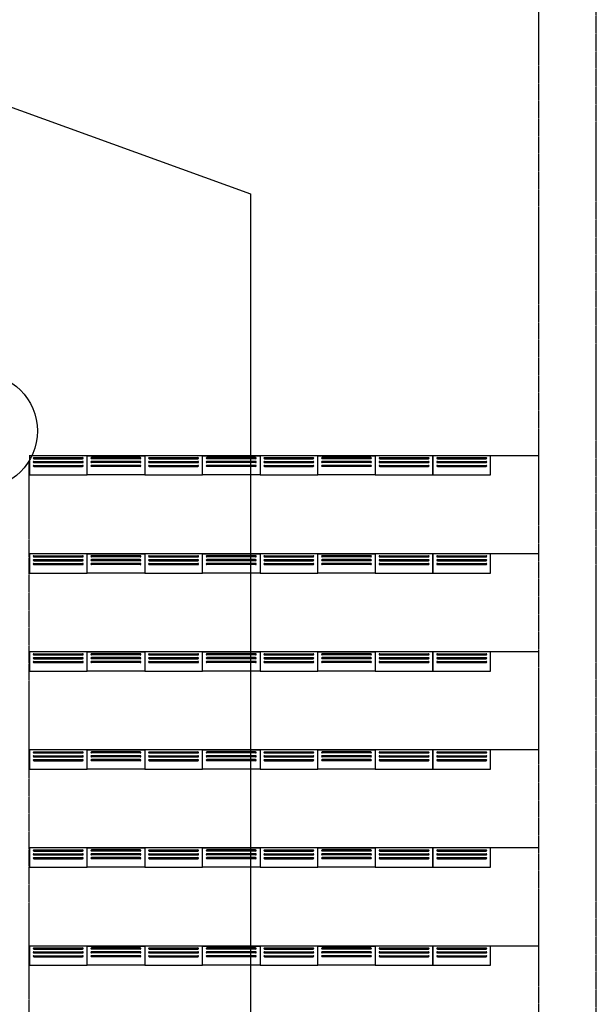
# Model space of a CAD drawing. Units: inches. Extents: x 582230 to 2243824, y -21550 to 587709.
# Drawn here: x 1424100 to 1425601, y 215993 to 218554 of the extents above; entities that cross this region are included whole.
import ezdxf

# ---------------------------------------------------------------- set-up
doc = ezdxf.new("R2010")
doc.units = ezdxf.units.IN
doc.header["$LTSCALE"] = 3.5
doc.header["$MEASUREMENT"] = 0
doc.linetypes.add('HIDDEN2', pattern=[0.1875, 0.125, -0.0625])
doc.layers.add('1-8', color=8, linetype='Continuous')

msp = doc.modelspace()

# ---------------------------------------------------------------- linework, layer by layer
at = {"layer": '1-8', "color": 250}
for p, q in [((1423931.5, 218379.4), (1424700.5, 218100.6)), ((1424700.5, 218100.6), (1424700.5, 214559.7)), ((1425225.7, 217419.7), (1424125.3, 217419.7)), ((1425450.7, 217419.7), (1424125.3, 217419.7)), ((1425225.7, 217164.7), (1424125.3, 217164.7)), ((1425450.7, 217164.7), (1424125.3, 217164.7)), ((1425225.7, 216909.7), (1424125.3, 216909.7)), ((1425450.7, 216909.7), (1424125.3, 216909.7)), ((1425225.7, 216654.7), (1424125.3, 216654.7)), ((1425450.7, 216654.7), (1424125.3, 216654.7)), ((1425225.7, 216399.7), (1424125.3, 216399.7)), ((1425450.7, 216399.7), (1424125.3, 216399.7)), ((1425225.7, 216144.7), (1424125.3, 216144.7)), ((1425450.7, 216144.7), (1424125.3, 216144.7))]:
    msp.add_line(p, q, dxfattribs=at)
at = {"layer": '1-8', "linetype": 'HIDDEN2'}
msp.add_line((1424125.3, 214614.7), (1424125.3, 217407.3), dxfattribs=at)
at = {"layer": '1-8', "color": 58}
for p, q in [((1424137.2, 217414.7), (1424264.2, 217414.7)), ((1424137.2, 217411.7), (1424264.2, 217411.7)), ((1424137.2, 217404.7), (1424264.2, 217404.7)), ((1424137.2, 217401.7), (1424264.2, 217401.7)), ((1424137.2, 217394.7), (1424264.2, 217394.7)), ((1424414.2, 217414.7), (1424287.2, 217414.7)), ((1424414.2, 217411.7), (1424287.2, 217411.7)), ((1424414.2, 217404.7), (1424287.2, 217404.7)), ((1424414.2, 217401.7), (1424287.2, 217401.7)), ((1424414.2, 217394.7), (1424287.2, 217394.7)), ((1424437.2, 217414.7), (1424564.2, 217414.7)), ((1424437.2, 217411.7), (1424564.2, 217411.7)), ((1424437.2, 217404.7), (1424564.2, 217404.7)), ((1424437.2, 217401.7), (1424564.2, 217401.7)), ((1424437.2, 217394.7), (1424564.2, 217394.7)), ((1424714.2, 217414.7), (1424587.2, 217414.7)), ((1424714.2, 217411.7), (1424587.2, 217411.7)), ((1424714.2, 217404.7), (1424587.2, 217404.7)), ((1424714.2, 217401.7), (1424587.2, 217401.7)), ((1424714.2, 217394.7), (1424587.2, 217394.7)), ((1424737.2, 217414.7), (1424864.2, 217414.7)), ((1424737.2, 217411.7), (1424864.2, 217411.7)), ((1424737.2, 217404.7), (1424864.2, 217404.7)), ((1424737.2, 217401.7), (1424864.2, 217401.7)), ((1424737.2, 217394.7), (1424864.2, 217394.7)), ((1425014.2, 217414.7), (1424887.2, 217414.7)), ((1425014.2, 217411.7), (1424887.2, 217411.7)), ((1425014.2, 217404.7), (1424887.2, 217404.7)), ((1425014.2, 217401.7), (1424887.2, 217401.7)), ((1425014.2, 217394.7), (1424887.2, 217394.7)), ((1425037.2, 217414.7), (1425164.2, 217414.7)), ((1425037.2, 217411.7), (1425164.2, 217411.7)), ((1425037.2, 217404.7), (1425164.2, 217404.7)), ((1425037.2, 217401.7), (1425164.2, 217401.7)), ((1425037.2, 217394.7), (1425164.2, 217394.7)), ((1425187.2, 217414.7), (1425314.2, 217414.7)), ((1425187.2, 217411.7), (1425314.2, 217411.7)), ((1425187.2, 217404.7), (1425314.2, 217404.7)), ((1425187.2, 217401.7), (1425314.2, 217401.7)), ((1425187.2, 217394.7), (1425314.2, 217394.7)), ((1424137.2, 217391.7), (1424264.2, 217391.7)), ((1424414.2, 217391.7), (1424287.2, 217391.7)), ((1424437.2, 217391.7), (1424564.2, 217391.7)), ((1424714.2, 217391.7), (1424587.2, 217391.7)), ((1424737.2, 217391.7), (1424864.2, 217391.7)), ((1425014.2, 217391.7), (1424887.2, 217391.7)), ((1425037.2, 217391.7), (1425164.2, 217391.7)), ((1425187.2, 217391.7), (1425314.2, 217391.7)), ((1424137.2, 217159.7), (1424264.2, 217159.7)), ((1424137.2, 217156.7), (1424264.2, 217156.7)), ((1424137.2, 217149.7), (1424264.2, 217149.7)), ((1424137.2, 217146.7), (1424264.2, 217146.7)), ((1424137.2, 217139.7), (1424264.2, 217139.7)), ((1424414.2, 217159.7), (1424287.2, 217159.7)), ((1424414.2, 217156.7), (1424287.2, 217156.7)), ((1424414.2, 217149.7), (1424287.2, 217149.7)), ((1424414.2, 217146.7), (1424287.2, 217146.7)), ((1424414.2, 217139.7), (1424287.2, 217139.7)), ((1424437.2, 217159.7), (1424564.2, 217159.7)), ((1424437.2, 217156.7), (1424564.2, 217156.7)), ((1424437.2, 217149.7), (1424564.2, 217149.7)), ((1424437.2, 217146.7), (1424564.2, 217146.7)), ((1424437.2, 217139.7), (1424564.2, 217139.7)), ((1424714.2, 217159.7), (1424587.2, 217159.7)), ((1424714.2, 217156.7), (1424587.2, 217156.7)), ((1424714.2, 217149.7), (1424587.2, 217149.7)), ((1424714.2, 217146.7), (1424587.2, 217146.7)), ((1424714.2, 217139.7), (1424587.2, 217139.7)), ((1424737.2, 217159.7), (1424864.2, 217159.7)), ((1424737.2, 217156.7), (1424864.2, 217156.7)), ((1424737.2, 217149.7), (1424864.2, 217149.7)), ((1424737.2, 217146.7), (1424864.2, 217146.7)), ((1424737.2, 217139.7), (1424864.2, 217139.7)), ((1425014.2, 217159.7), (1424887.2, 217159.7)), ((1425014.2, 217156.7), (1424887.2, 217156.7)), ((1425014.2, 217149.7), (1424887.2, 217149.7)), ((1425014.2, 217146.7), (1424887.2, 217146.7)), ((1425014.2, 217139.7), (1424887.2, 217139.7)), ((1425037.2, 217159.7), (1425164.2, 217159.7)), ((1425037.2, 217156.7), (1425164.2, 217156.7)), ((1425037.2, 217149.7), (1425164.2, 217149.7)), ((1425037.2, 217146.7), (1425164.2, 217146.7)), ((1425037.2, 217139.7), (1425164.2, 217139.7)), ((1425187.2, 217159.7), (1425314.2, 217159.7)), ((1425187.2, 217156.7), (1425314.2, 217156.7)), ((1425187.2, 217149.7), (1425314.2, 217149.7)), ((1425187.2, 217146.7), (1425314.2, 217146.7)), ((1425187.2, 217139.7), (1425314.2, 217139.7)), ((1424137.2, 217136.7), (1424264.2, 217136.7)), ((1424414.2, 217136.7), (1424287.2, 217136.7)), ((1424437.2, 217136.7), (1424564.2, 217136.7)), ((1424714.2, 217136.7), (1424587.2, 217136.7)), ((1424737.2, 217136.7), (1424864.2, 217136.7)), ((1425014.2, 217136.7), (1424887.2, 217136.7)), ((1425037.2, 217136.7), (1425164.2, 217136.7)), ((1425187.2, 217136.7), (1425314.2, 217136.7)), ((1424137.2, 216904.7), (1424264.2, 216904.7)), ((1424137.2, 216901.7), (1424264.2, 216901.7)), ((1424137.2, 216894.7), (1424264.2, 216894.7)), ((1424137.2, 216891.7), (1424264.2, 216891.7)), ((1424137.2, 216884.7), (1424264.2, 216884.7)), ((1424414.2, 216904.7), (1424287.2, 216904.7)), ((1424414.2, 216901.7), (1424287.2, 216901.7)), ((1424414.2, 216894.7), (1424287.2, 216894.7)), ((1424414.2, 216891.7), (1424287.2, 216891.7)), ((1424414.2, 216884.7), (1424287.2, 216884.7)), ((1424437.2, 216904.7), (1424564.2, 216904.7)), ((1424437.2, 216901.7), (1424564.2, 216901.7)), ((1424437.2, 216894.7), (1424564.2, 216894.7)), ((1424437.2, 216891.7), (1424564.2, 216891.7)), ((1424437.2, 216884.7), (1424564.2, 216884.7)), ((1424714.2, 216904.7), (1424587.2, 216904.7)), ((1424714.2, 216901.7), (1424587.2, 216901.7)), ((1424714.2, 216894.7), (1424587.2, 216894.7)), ((1424714.2, 216891.7), (1424587.2, 216891.7)), ((1424714.2, 216884.7), (1424587.2, 216884.7)), ((1424737.2, 216904.7), (1424864.2, 216904.7)), ((1424737.2, 216901.7), (1424864.2, 216901.7)), ((1424737.2, 216894.7), (1424864.2, 216894.7)), ((1424737.2, 216891.7), (1424864.2, 216891.7)), ((1424737.2, 216884.7), (1424864.2, 216884.7)), ((1425014.2, 216904.7), (1424887.2, 216904.7)), ((1425014.2, 216901.7), (1424887.2, 216901.7)), ((1425014.2, 216894.7), (1424887.2, 216894.7)), ((1425014.2, 216891.7), (1424887.2, 216891.7)), ((1425014.2, 216884.7), (1424887.2, 216884.7)), ((1425037.2, 216904.7), (1425164.2, 216904.7)), ((1425037.2, 216901.7), (1425164.2, 216901.7)), ((1425037.2, 216894.7), (1425164.2, 216894.7)), ((1425037.2, 216891.7), (1425164.2, 216891.7)), ((1425037.2, 216884.7), (1425164.2, 216884.7)), ((1425187.2, 216904.7), (1425314.2, 216904.7)), ((1425187.2, 216901.7), (1425314.2, 216901.7)), ((1425187.2, 216894.7), (1425314.2, 216894.7)), ((1425187.2, 216891.7), (1425314.2, 216891.7)), ((1425187.2, 216884.7), (1425314.2, 216884.7)), ((1424137.2, 216881.7), (1424264.2, 216881.7)), ((1424414.2, 216881.7), (1424287.2, 216881.7)), ((1424437.2, 216881.7), (1424564.2, 216881.7)), ((1424714.2, 216881.7), (1424587.2, 216881.7)), ((1424737.2, 216881.7), (1424864.2, 216881.7)), ((1425014.2, 216881.7), (1424887.2, 216881.7)), ((1425037.2, 216881.7), (1425164.2, 216881.7)), ((1425187.2, 216881.7), (1425314.2, 216881.7)), ((1424137.2, 216649.7), (1424264.2, 216649.7)), ((1424137.2, 216646.7), (1424264.2, 216646.7)), ((1424137.2, 216639.7), (1424264.2, 216639.7)), ((1424137.2, 216636.7), (1424264.2, 216636.7)), ((1424137.2, 216629.7), (1424264.2, 216629.7)), ((1424137.2, 216626.7), (1424264.2, 216626.7)), ((1424414.2, 216649.7), (1424287.2, 216649.7)), ((1424414.2, 216646.7), (1424287.2, 216646.7)), ((1424414.2, 216639.7), (1424287.2, 216639.7)), ((1424414.2, 216636.7), (1424287.2, 216636.7)), ((1424414.2, 216629.7), (1424287.2, 216629.7)), ((1424414.2, 216626.7), (1424287.2, 216626.7)), ((1424437.2, 216649.7), (1424564.2, 216649.7)), ((1424437.2, 216646.7), (1424564.2, 216646.7)), ((1424437.2, 216639.7), (1424564.2, 216639.7)), ((1424437.2, 216636.7), (1424564.2, 216636.7)), ((1424437.2, 216629.7), (1424564.2, 216629.7)), ((1424437.2, 216626.7), (1424564.2, 216626.7)), ((1424714.2, 216649.7), (1424587.2, 216649.7)), ((1424714.2, 216646.7), (1424587.2, 216646.7)), ((1424714.2, 216639.7), (1424587.2, 216639.7)), ((1424714.2, 216636.7), (1424587.2, 216636.7)), ((1424714.2, 216629.7), (1424587.2, 216629.7)), ((1424714.2, 216626.7), (1424587.2, 216626.7)), ((1424737.2, 216649.7), (1424864.2, 216649.7)), ((1424737.2, 216646.7), (1424864.2, 216646.7)), ((1424737.2, 216639.7), (1424864.2, 216639.7)), ((1424737.2, 216636.7), (1424864.2, 216636.7)), ((1424737.2, 216629.7), (1424864.2, 216629.7)), ((1424737.2, 216626.7), (1424864.2, 216626.7)), ((1425014.2, 216649.7), (1424887.2, 216649.7)), ((1425014.2, 216646.7), (1424887.2, 216646.7)), ((1425014.2, 216639.7), (1424887.2, 216639.7)), ((1425014.2, 216636.7), (1424887.2, 216636.7)), ((1425014.2, 216629.7), (1424887.2, 216629.7)), ((1425014.2, 216626.7), (1424887.2, 216626.7)), ((1425037.2, 216649.7), (1425164.2, 216649.7)), ((1425037.2, 216646.7), (1425164.2, 216646.7)), ((1425037.2, 216639.7), (1425164.2, 216639.7)), ((1425037.2, 216636.7), (1425164.2, 216636.7)), ((1425037.2, 216629.7), (1425164.2, 216629.7)), ((1425037.2, 216626.7), (1425164.2, 216626.7)), ((1425187.2, 216649.7), (1425314.2, 216649.7)), ((1425187.2, 216646.7), (1425314.2, 216646.7)), ((1425187.2, 216639.7), (1425314.2, 216639.7)), ((1425187.2, 216636.7), (1425314.2, 216636.7)), ((1425187.2, 216629.7), (1425314.2, 216629.7)), ((1425187.2, 216626.7), (1425314.2, 216626.7)), ((1424137.2, 216394.7), (1424264.2, 216394.7)), ((1424137.2, 216391.7), (1424264.2, 216391.7)), ((1424137.2, 216384.7), (1424264.2, 216384.7)), ((1424137.2, 216381.7), (1424264.2, 216381.7)), ((1424137.2, 216374.7), (1424264.2, 216374.7)), ((1424137.2, 216371.7), (1424264.2, 216371.7)), ((1424414.2, 216394.7), (1424287.2, 216394.7)), ((1424414.2, 216391.7), (1424287.2, 216391.7)), ((1424414.2, 216384.7), (1424287.2, 216384.7)), ((1424414.2, 216381.7), (1424287.2, 216381.7)), ((1424414.2, 216374.7), (1424287.2, 216374.7)), ((1424414.2, 216371.7), (1424287.2, 216371.7)), ((1424437.2, 216394.7), (1424564.2, 216394.7)), ((1424437.2, 216391.7), (1424564.2, 216391.7)), ((1424437.2, 216384.7), (1424564.2, 216384.7)), ((1424437.2, 216381.7), (1424564.2, 216381.7)), ((1424437.2, 216374.7), (1424564.2, 216374.7)), ((1424437.2, 216371.7), (1424564.2, 216371.7)), ((1424714.2, 216394.7), (1424587.2, 216394.7)), ((1424714.2, 216391.7), (1424587.2, 216391.7)), ((1424714.2, 216384.7), (1424587.2, 216384.7)), ((1424714.2, 216381.7), (1424587.2, 216381.7)), ((1424714.2, 216374.7), (1424587.2, 216374.7)), ((1424714.2, 216371.7), (1424587.2, 216371.7)), ((1424737.2, 216394.7), (1424864.2, 216394.7)), ((1424737.2, 216391.7), (1424864.2, 216391.7)), ((1424737.2, 216384.7), (1424864.2, 216384.7)), ((1424737.2, 216381.7), (1424864.2, 216381.7)), ((1424737.2, 216374.7), (1424864.2, 216374.7)), ((1424737.2, 216371.7), (1424864.2, 216371.7)), ((1425014.2, 216394.7), (1424887.2, 216394.7)), ((1425014.2, 216391.7), (1424887.2, 216391.7)), ((1425014.2, 216384.7), (1424887.2, 216384.7)), ((1425014.2, 216381.7), (1424887.2, 216381.7)), ((1425014.2, 216374.7), (1424887.2, 216374.7)), ((1425014.2, 216371.7), (1424887.2, 216371.7)), ((1425037.2, 216394.7), (1425164.2, 216394.7)), ((1425037.2, 216391.7), (1425164.2, 216391.7)), ((1425037.2, 216384.7), (1425164.2, 216384.7)), ((1425037.2, 216381.7), (1425164.2, 216381.7)), ((1425037.2, 216374.7), (1425164.2, 216374.7)), ((1425037.2, 216371.7), (1425164.2, 216371.7)), ((1425187.2, 216394.7), (1425314.2, 216394.7)), ((1425187.2, 216391.7), (1425314.2, 216391.7)), ((1425187.2, 216384.7), (1425314.2, 216384.7)), ((1425187.2, 216381.7), (1425314.2, 216381.7)), ((1425187.2, 216374.7), (1425314.2, 216374.7)), ((1425187.2, 216371.7), (1425314.2, 216371.7)), ((1424137.2, 216139.7), (1424264.2, 216139.7)), ((1424414.2, 216139.7), (1424287.2, 216139.7)), ((1424437.2, 216139.7), (1424564.2, 216139.7)), ((1424714.2, 216139.7), (1424587.2, 216139.7)), ((1424737.2, 216139.7), (1424864.2, 216139.7)), ((1425014.2, 216139.7), (1424887.2, 216139.7)), ((1425037.2, 216139.7), (1425164.2, 216139.7)), ((1425187.2, 216139.7), (1425314.2, 216139.7)), ((1424137.2, 216136.7), (1424264.2, 216136.7)), ((1424137.2, 216129.7), (1424264.2, 216129.7)), ((1424137.2, 216126.7), (1424264.2, 216126.7)), ((1424137.2, 216119.7), (1424264.2, 216119.7)), ((1424137.2, 216116.7), (1424264.2, 216116.7)), ((1424414.2, 216136.7), (1424287.2, 216136.7)), ((1424414.2, 216129.7), (1424287.2, 216129.7)), ((1424414.2, 216126.7), (1424287.2, 216126.7)), ((1424414.2, 216119.7), (1424287.2, 216119.7)), ((1424414.2, 216116.7), (1424287.2, 216116.7)), ((1424437.2, 216136.7), (1424564.2, 216136.7)), ((1424437.2, 216129.7), (1424564.2, 216129.7)), ((1424437.2, 216126.7), (1424564.2, 216126.7)), ((1424437.2, 216119.7), (1424564.2, 216119.7)), ((1424437.2, 216116.7), (1424564.2, 216116.7)), ((1424714.2, 216136.7), (1424587.2, 216136.7)), ((1424714.2, 216129.7), (1424587.2, 216129.7)), ((1424714.2, 216126.7), (1424587.2, 216126.7)), ((1424714.2, 216119.7), (1424587.2, 216119.7)), ((1424714.2, 216116.7), (1424587.2, 216116.7)), ((1424737.2, 216136.7), (1424864.2, 216136.7)), ((1424737.2, 216129.7), (1424864.2, 216129.7)), ((1424737.2, 216126.7), (1424864.2, 216126.7)), ((1424737.2, 216119.7), (1424864.2, 216119.7)), ((1424737.2, 216116.7), (1424864.2, 216116.7)), ((1425014.2, 216136.7), (1424887.2, 216136.7)), ((1425014.2, 216129.7), (1424887.2, 216129.7)), ((1425014.2, 216126.7), (1424887.2, 216126.7)), ((1425014.2, 216119.7), (1424887.2, 216119.7)), ((1425014.2, 216116.7), (1424887.2, 216116.7)), ((1425037.2, 216136.7), (1425164.2, 216136.7)), ((1425037.2, 216129.7), (1425164.2, 216129.7)), ((1425037.2, 216126.7), (1425164.2, 216126.7)), ((1425037.2, 216119.7), (1425164.2, 216119.7)), ((1425037.2, 216116.7), (1425164.2, 216116.7)), ((1425187.2, 216136.7), (1425314.2, 216136.7)), ((1425187.2, 216129.7), (1425314.2, 216129.7)), ((1425187.2, 216126.7), (1425314.2, 216126.7)), ((1425187.2, 216119.7), (1425314.2, 216119.7)), ((1425187.2, 216116.7), (1425314.2, 216116.7))]:
    msp.add_line(p, q, dxfattribs=at)
at = {"layer": '1-8', "linetype": 'HIDDEN2'}
for points in [[(1425600.7, 214759.7), (1425600.7, 222359.7), (1425450.7, 222359.7), (1425450.7, 221217.9), (1420643.7, 216410.9)], [(1420749.8, 216304.8), (1425450.7, 221005.8), (1425450.7, 214759.7)]]:
    msp.add_lwpolyline(points, dxfattribs=at)
at = {"layer": '1-8', "color": 58}
for points in [[(1424125.7, 217419.7), (1424125.7, 217369.7), (1424275.7, 217369.7), (1424275.7, 217419.7), (1424125.7, 217419.7)], [(1424425.7, 217419.7), (1424425.7, 217369.7), (1424275.7, 217369.7), (1424275.7, 217419.7), (1424425.7, 217419.7)], [(1424425.7, 217419.7), (1424425.7, 217369.7), (1424575.7, 217369.7), (1424575.7, 217419.7), (1424425.7, 217419.7)], [(1424725.7, 217419.7), (1424725.7, 217369.7), (1424575.7, 217369.7), (1424575.7, 217419.7), (1424725.7, 217419.7)], [(1424725.7, 217419.7), (1424725.7, 217369.7), (1424875.7, 217369.7), (1424875.7, 217419.7), (1424725.7, 217419.7)], [(1425025.7, 217419.7), (1425025.7, 217369.7), (1424875.7, 217369.7), (1424875.7, 217419.7), (1425025.7, 217419.7)], [(1425025.7, 217419.7), (1425025.7, 217369.7), (1425175.7, 217369.7), (1425175.7, 217419.7), (1425025.7, 217419.7)], [(1425175.7, 217419.7), (1425175.7, 217369.7), (1425325.7, 217369.7), (1425325.7, 217419.7), (1425175.7, 217419.7)], [(1424125.7, 217164.7), (1424125.7, 217114.7), (1424275.7, 217114.7), (1424275.7, 217164.7), (1424125.7, 217164.7)], [(1424425.7, 217164.7), (1424425.7, 217114.7), (1424275.7, 217114.7), (1424275.7, 217164.7), (1424425.7, 217164.7)], [(1424425.7, 217164.7), (1424425.7, 217114.7), (1424575.7, 217114.7), (1424575.7, 217164.7), (1424425.7, 217164.7)], [(1424725.7, 217164.7), (1424725.7, 217114.7), (1424575.7, 217114.7), (1424575.7, 217164.7), (1424725.7, 217164.7)], [(1424725.7, 217164.7), (1424725.7, 217114.7), (1424875.7, 217114.7), (1424875.7, 217164.7), (1424725.7, 217164.7)], [(1425025.7, 217164.7), (1425025.7, 217114.7), (1424875.7, 217114.7), (1424875.7, 217164.7), (1425025.7, 217164.7)], [(1425025.7, 217164.7), (1425025.7, 217114.7), (1425175.7, 217114.7), (1425175.7, 217164.7), (1425025.7, 217164.7)], [(1425175.7, 217164.7), (1425175.7, 217114.7), (1425325.7, 217114.7), (1425325.7, 217164.7), (1425175.7, 217164.7)], [(1424125.7, 216909.7), (1424125.7, 216859.7), (1424275.7, 216859.7), (1424275.7, 216909.7), (1424125.7, 216909.7)], [(1424425.7, 216909.7), (1424425.7, 216859.7), (1424275.7, 216859.7), (1424275.7, 216909.7), (1424425.7, 216909.7)], [(1424425.7, 216909.7), (1424425.7, 216859.7), (1424575.7, 216859.7), (1424575.7, 216909.7), (1424425.7, 216909.7)], [(1424725.7, 216909.7), (1424725.7, 216859.7), (1424575.7, 216859.7), (1424575.7, 216909.7), (1424725.7, 216909.7)], [(1424725.7, 216909.7), (1424725.7, 216859.7), (1424875.7, 216859.7), (1424875.7, 216909.7), (1424725.7, 216909.7)], [(1425025.7, 216909.7), (1425025.7, 216859.7), (1424875.7, 216859.7), (1424875.7, 216909.7), (1425025.7, 216909.7)], [(1425025.7, 216909.7), (1425025.7, 216859.7), (1425175.7, 216859.7), (1425175.7, 216909.7), (1425025.7, 216909.7)], [(1425175.7, 216909.7), (1425175.7, 216859.7), (1425325.7, 216859.7), (1425325.7, 216909.7), (1425175.7, 216909.7)], [(1424125.7, 216654.7), (1424125.7, 216604.7), (1424275.7, 216604.7), (1424275.7, 216654.7), (1424125.7, 216654.7)], [(1424425.7, 216654.7), (1424425.7, 216604.7), (1424275.7, 216604.7), (1424275.7, 216654.7), (1424425.7, 216654.7)], [(1424425.7, 216654.7), (1424425.7, 216604.7), (1424575.7, 216604.7), (1424575.7, 216654.7), (1424425.7, 216654.7)], [(1424725.7, 216654.7), (1424725.7, 216604.7), (1424575.7, 216604.7), (1424575.7, 216654.7), (1424725.7, 216654.7)], [(1424725.7, 216654.7), (1424725.7, 216604.7), (1424875.7, 216604.7), (1424875.7, 216654.7), (1424725.7, 216654.7)], [(1425025.7, 216654.7), (1425025.7, 216604.7), (1424875.7, 216604.7), (1424875.7, 216654.7), (1425025.7, 216654.7)], [(1425025.7, 216654.7), (1425025.7, 216604.7), (1425175.7, 216604.7), (1425175.7, 216654.7), (1425025.7, 216654.7)], [(1425175.7, 216654.7), (1425175.7, 216604.7), (1425325.7, 216604.7), (1425325.7, 216654.7), (1425175.7, 216654.7)], [(1424125.7, 216399.7), (1424125.7, 216349.7), (1424275.7, 216349.7), (1424275.7, 216399.7), (1424125.7, 216399.7)], [(1424425.7, 216399.7), (1424425.7, 216349.7), (1424275.7, 216349.7), (1424275.7, 216399.7), (1424425.7, 216399.7)], [(1424425.7, 216399.7), (1424425.7, 216349.7), (1424575.7, 216349.7), (1424575.7, 216399.7), (1424425.7, 216399.7)], [(1424725.7, 216399.7), (1424725.7, 216349.7), (1424575.7, 216349.7), (1424575.7, 216399.7), (1424725.7, 216399.7)], [(1424725.7, 216399.7), (1424725.7, 216349.7), (1424875.7, 216349.7), (1424875.7, 216399.7), (1424725.7, 216399.7)], [(1425025.7, 216399.7), (1425025.7, 216349.7), (1424875.7, 216349.7), (1424875.7, 216399.7), (1425025.7, 216399.7)], [(1425025.7, 216399.7), (1425025.7, 216349.7), (1425175.7, 216349.7), (1425175.7, 216399.7), (1425025.7, 216399.7)], [(1425175.7, 216399.7), (1425175.7, 216349.7), (1425325.7, 216349.7), (1425325.7, 216399.7), (1425175.7, 216399.7)], [(1424125.7, 216144.7), (1424125.7, 216094.7), (1424275.7, 216094.7), (1424275.7, 216144.7), (1424125.7, 216144.7)], [(1424425.7, 216144.7), (1424425.7, 216094.7), (1424275.7, 216094.7), (1424275.7, 216144.7), (1424425.7, 216144.7)], [(1424425.7, 216144.7), (1424425.7, 216094.7), (1424575.7, 216094.7), (1424575.7, 216144.7), (1424425.7, 216144.7)], [(1424725.7, 216144.7), (1424725.7, 216094.7), (1424575.7, 216094.7), (1424575.7, 216144.7), (1424725.7, 216144.7)], [(1424725.7, 216144.7), (1424725.7, 216094.7), (1424875.7, 216094.7), (1424875.7, 216144.7), (1424725.7, 216144.7)], [(1425025.7, 216144.7), (1425025.7, 216094.7), (1424875.7, 216094.7), (1424875.7, 216144.7), (1425025.7, 216144.7)], [(1425025.7, 216144.7), (1425025.7, 216094.7), (1425175.7, 216094.7), (1425175.7, 216144.7), (1425025.7, 216144.7)], [(1425175.7, 216144.7), (1425175.7, 216094.7), (1425325.7, 216094.7), (1425325.7, 216144.7), (1425175.7, 216144.7)]]:
    msp.add_lwpolyline(points, dxfattribs=at)
at = {"layer": '1-8'}
msp.add_circle((1423996.4, 217484), 150, dxfattribs=at)
at = {"layer": '1-8', "color": 58}
for centre, start, end in [((1424137.2, 217413.2), 90, 270), ((1424137.2, 217403.2), 90, 270), ((1424137.2, 217393.2), 90, 270), ((1424264.2, 217413.2), 270, 90), ((1424264.2, 217403.2), 270, 90), ((1424264.2, 217393.2), 270, 90), ((1424287.2, 217413.2), 90, 270), ((1424287.2, 217403.2), 90, 270), ((1424287.2, 217393.2), 90, 270), ((1424414.2, 217413.2), 270, 90), ((1424414.2, 217403.2), 270, 90), ((1424414.2, 217393.2), 270, 90), ((1424437.2, 217413.2), 90, 270), ((1424437.2, 217403.2), 90, 270), ((1424437.2, 217393.2), 90, 270), ((1424564.2, 217413.2), 270, 90), ((1424564.2, 217403.2), 270, 90), ((1424564.2, 217393.2), 270, 90), ((1424587.2, 217413.2), 90, 270), ((1424587.2, 217403.2), 90, 270), ((1424587.2, 217393.2), 90, 270), ((1424714.2, 217413.2), 270, 90), ((1424714.2, 217403.2), 270, 90), ((1424714.2, 217393.2), 270, 90), ((1424737.2, 217413.2), 90, 270), ((1424737.2, 217403.2), 90, 270), ((1424737.2, 217393.2), 90, 270), ((1424864.2, 217413.2), 270, 90), ((1424864.2, 217403.2), 270, 90), ((1424864.2, 217393.2), 270, 90), ((1424887.2, 217413.2), 90, 270), ((1424887.2, 217403.2), 90, 270), ((1424887.2, 217393.2), 90, 270), ((1425014.2, 217413.2), 270, 90), ((1425014.2, 217403.2), 270, 90), ((1425014.2, 217393.2), 270, 90), ((1425037.2, 217413.2), 90, 270), ((1425037.2, 217403.2), 90, 270), ((1425037.2, 217393.2), 90, 270), ((1425164.2, 217413.2), 270, 90), ((1425164.2, 217403.2), 270, 90), ((1425164.2, 217393.2), 270, 90), ((1425187.2, 217413.2), 90, 270), ((1425187.2, 217403.2), 90, 270), ((1425187.2, 217393.2), 90, 270), ((1425314.2, 217413.2), 270, 90), ((1425314.2, 217403.2), 270, 90), ((1425314.2, 217393.2), 270, 90), ((1424137.2, 217158.2), 90, 270), ((1424137.2, 217148.2), 90, 270), ((1424137.2, 217138.2), 90, 270), ((1424264.2, 217158.2), 270, 90), ((1424264.2, 217148.2), 270, 90), ((1424264.2, 217138.2), 270, 90), ((1424287.2, 217158.2), 90, 270), ((1424287.2, 217148.2), 90, 270), ((1424287.2, 217138.2), 90, 270), ((1424414.2, 217158.2), 270, 90), ((1424414.2, 217148.2), 270, 90), ((1424414.2, 217138.2), 270, 90), ((1424437.2, 217158.2), 90, 270), ((1424437.2, 217148.2), 90, 270), ((1424437.2, 217138.2), 90, 270), ((1424564.2, 217158.2), 270, 90), ((1424564.2, 217148.2), 270, 90), ((1424564.2, 217138.2), 270, 90), ((1424587.2, 217158.2), 90, 270), ((1424587.2, 217148.2), 90, 270), ((1424587.2, 217138.2), 90, 270), ((1424714.2, 217158.2), 270, 90), ((1424714.2, 217148.2), 270, 90), ((1424714.2, 217138.2), 270, 90), ((1424737.2, 217158.2), 90, 270), ((1424737.2, 217148.2), 90, 270), ((1424737.2, 217138.2), 90, 270), ((1424864.2, 217158.2), 270, 90), ((1424864.2, 217148.2), 270, 90), ((1424864.2, 217138.2), 270, 90), ((1424887.2, 217158.2), 90, 270), ((1424887.2, 217148.2), 90, 270), ((1424887.2, 217138.2), 90, 270), ((1425014.2, 217158.2), 270, 90), ((1425014.2, 217148.2), 270, 90), ((1425014.2, 217138.2), 270, 90), ((1425037.2, 217158.2), 90, 270), ((1425037.2, 217148.2), 90, 270), ((1425037.2, 217138.2), 90, 270), ((1425164.2, 217158.2), 270, 90), ((1425164.2, 217148.2), 270, 90), ((1425164.2, 217138.2), 270, 90), ((1425187.2, 217158.2), 90, 270), ((1425187.2, 217148.2), 90, 270), ((1425187.2, 217138.2), 90, 270), ((1425314.2, 217158.2), 270, 90), ((1425314.2, 217148.2), 270, 90), ((1425314.2, 217138.2), 270, 90), ((1424137.2, 216903.2), 90, 270), ((1424137.2, 216893.2), 90, 270), ((1424137.2, 216883.2), 90, 270), ((1424264.2, 216903.2), 270, 90), ((1424264.2, 216893.2), 270, 90), ((1424264.2, 216883.2), 270, 90), ((1424287.2, 216903.2), 90, 270), ((1424287.2, 216893.2), 90, 270), ((1424287.2, 216883.2), 90, 270), ((1424414.2, 216903.2), 270, 90), ((1424414.2, 216893.2), 270, 90), ((1424414.2, 216883.2), 270, 90), ((1424437.2, 216903.2), 90, 270), ((1424437.2, 216893.2), 90, 270), ((1424437.2, 216883.2), 90, 270), ((1424564.2, 216903.2), 270, 90), ((1424564.2, 216893.2), 270, 90), ((1424564.2, 216883.2), 270, 90), ((1424587.2, 216903.2), 90, 270), ((1424587.2, 216893.2), 90, 270), ((1424587.2, 216883.2), 90, 270), ((1424714.2, 216903.2), 270, 90), ((1424714.2, 216893.2), 270, 90), ((1424714.2, 216883.2), 270, 90), ((1424737.2, 216903.2), 90, 270), ((1424737.2, 216893.2), 90, 270), ((1424737.2, 216883.2), 90, 270), ((1424864.2, 216903.2), 270, 90), ((1424864.2, 216893.2), 270, 90), ((1424864.2, 216883.2), 270, 90), ((1424887.2, 216903.2), 90, 270), ((1424887.2, 216893.2), 90, 270), ((1424887.2, 216883.2), 90, 270), ((1425014.2, 216903.2), 270, 90), ((1425014.2, 216893.2), 270, 90), ((1425014.2, 216883.2), 270, 90), ((1425037.2, 216903.2), 90, 270), ((1425037.2, 216893.2), 90, 270), ((1425037.2, 216883.2), 90, 270), ((1425164.2, 216903.2), 270, 90), ((1425164.2, 216893.2), 270, 90), ((1425164.2, 216883.2), 270, 90), ((1425187.2, 216903.2), 90, 270), ((1425187.2, 216893.2), 90, 270), ((1425187.2, 216883.2), 90, 270), ((1425314.2, 216903.2), 270, 90), ((1425314.2, 216893.2), 270, 90), ((1425314.2, 216883.2), 270, 90), ((1424137.2, 216648.2), 90, 270), ((1424137.2, 216638.2), 90, 270), ((1424137.2, 216628.2), 90, 270), ((1424264.2, 216648.2), 270, 90), ((1424264.2, 216638.2), 270, 90), ((1424264.2, 216628.2), 270, 90), ((1424287.2, 216648.2), 90, 270), ((1424287.2, 216638.2), 90, 270), ((1424287.2, 216628.2), 90, 270), ((1424414.2, 216648.2), 270, 90), ((1424414.2, 216638.2), 270, 90), ((1424414.2, 216628.2), 270, 90), ((1424437.2, 216648.2), 90, 270), ((1424437.2, 216638.2), 90, 270), ((1424437.2, 216628.2), 90, 270), ((1424564.2, 216648.2), 270, 90), ((1424564.2, 216638.2), 270, 90), ((1424564.2, 216628.2), 270, 90), ((1424587.2, 216648.2), 90, 270), ((1424587.2, 216638.2), 90, 270), ((1424587.2, 216628.2), 90, 270), ((1424714.2, 216648.2), 270, 90), ((1424714.2, 216638.2), 270, 90), ((1424714.2, 216628.2), 270, 90), ((1424737.2, 216648.2), 90, 270), ((1424737.2, 216638.2), 90, 270), ((1424737.2, 216628.2), 90, 270), ((1424864.2, 216648.2), 270, 90), ((1424864.2, 216638.2), 270, 90), ((1424864.2, 216628.2), 270, 90), ((1424887.2, 216648.2), 90, 270), ((1424887.2, 216638.2), 90, 270), ((1424887.2, 216628.2), 90, 270), ((1425014.2, 216648.2), 270, 90), ((1425014.2, 216638.2), 270, 90), ((1425014.2, 216628.2), 270, 90), ((1425037.2, 216648.2), 90, 270), ((1425037.2, 216638.2), 90, 270), ((1425037.2, 216628.2), 90, 270), ((1425164.2, 216648.2), 270, 90), ((1425164.2, 216638.2), 270, 90), ((1425164.2, 216628.2), 270, 90), ((1425187.2, 216648.2), 90, 270), ((1425187.2, 216638.2), 90, 270), ((1425187.2, 216628.2), 90, 270), ((1425314.2, 216648.2), 270, 90), ((1425314.2, 216638.2), 270, 90), ((1425314.2, 216628.2), 270, 90), ((1424137.2, 216393.2), 90, 270), ((1424137.2, 216383.2), 90, 270), ((1424137.2, 216373.2), 90, 270), ((1424264.2, 216393.2), 270, 90), ((1424264.2, 216383.2), 270, 90), ((1424264.2, 216373.2), 270, 90), ((1424287.2, 216393.2), 90, 270), ((1424287.2, 216383.2), 90, 270), ((1424287.2, 216373.2), 90, 270), ((1424414.2, 216393.2), 270, 90), ((1424414.2, 216383.2), 270, 90), ((1424414.2, 216373.2), 270, 90), ((1424437.2, 216393.2), 90, 270), ((1424437.2, 216383.2), 90, 270), ((1424437.2, 216373.2), 90, 270), ((1424564.2, 216393.2), 270, 90), ((1424564.2, 216383.2), 270, 90), ((1424564.2, 216373.2), 270, 90), ((1424587.2, 216393.2), 90, 270), ((1424587.2, 216383.2), 90, 270), ((1424587.2, 216373.2), 90, 270), ((1424714.2, 216393.2), 270, 90), ((1424714.2, 216383.2), 270, 90), ((1424714.2, 216373.2), 270, 90), ((1424737.2, 216393.2), 90, 270), ((1424737.2, 216383.2), 90, 270), ((1424737.2, 216373.2), 90, 270), ((1424864.2, 216393.2), 270, 90), ((1424864.2, 216383.2), 270, 90), ((1424864.2, 216373.2), 270, 90), ((1424887.2, 216393.2), 90, 270), ((1424887.2, 216383.2), 90, 270), ((1424887.2, 216373.2), 90, 270), ((1425014.2, 216393.2), 270, 90), ((1425014.2, 216383.2), 270, 90), ((1425014.2, 216373.2), 270, 90), ((1425037.2, 216393.2), 90, 270), ((1425037.2, 216383.2), 90, 270), ((1425037.2, 216373.2), 90, 270), ((1425164.2, 216393.2), 270, 90), ((1425164.2, 216383.2), 270, 90), ((1425164.2, 216373.2), 270, 90), ((1425187.2, 216393.2), 90, 270), ((1425187.2, 216383.2), 90, 270), ((1425187.2, 216373.2), 90, 270), ((1425314.2, 216393.2), 270, 90), ((1425314.2, 216383.2), 270, 90), ((1425314.2, 216373.2), 270, 90), ((1424137.2, 216138.2), 90, 270), ((1424264.2, 216138.2), 270, 90), ((1424287.2, 216138.2), 90, 270), ((1424414.2, 216138.2), 270, 90), ((1424437.2, 216138.2), 90, 270), ((1424564.2, 216138.2), 270, 90), ((1424587.2, 216138.2), 90, 270), ((1424714.2, 216138.2), 270, 90), ((1424737.2, 216138.2), 90, 270), ((1424864.2, 216138.2), 270, 90), ((1424887.2, 216138.2), 90, 270), ((1425014.2, 216138.2), 270, 90), ((1425037.2, 216138.2), 90, 270), ((1425164.2, 216138.2), 270, 90), ((1425187.2, 216138.2), 90, 270), ((1425314.2, 216138.2), 270, 90), ((1424137.2, 216128.2), 90, 270), ((1424137.2, 216118.2), 90, 270), ((1424264.2, 216128.2), 270, 90), ((1424264.2, 216118.2), 270, 90), ((1424287.2, 216128.2), 90, 270), ((1424287.2, 216118.2), 90, 270), ((1424414.2, 216128.2), 270, 90), ((1424414.2, 216118.2), 270, 90), ((1424437.2, 216128.2), 90, 270), ((1424437.2, 216118.2), 90, 270), ((1424564.2, 216128.2), 270, 90), ((1424564.2, 216118.2), 270, 90), ((1424587.2, 216128.2), 90, 270), ((1424587.2, 216118.2), 90, 270), ((1424714.2, 216128.2), 270, 90), ((1424714.2, 216118.2), 270, 90), ((1424737.2, 216128.2), 90, 270), ((1424737.2, 216118.2), 90, 270), ((1424864.2, 216128.2), 270, 90), ((1424864.2, 216118.2), 270, 90), ((1424887.2, 216128.2), 90, 270), ((1424887.2, 216118.2), 90, 270), ((1425014.2, 216128.2), 270, 90), ((1425014.2, 216118.2), 270, 90), ((1425037.2, 216128.2), 90, 270), ((1425037.2, 216118.2), 90, 270), ((1425164.2, 216128.2), 270, 90), ((1425164.2, 216118.2), 270, 90), ((1425187.2, 216128.2), 90, 270), ((1425187.2, 216118.2), 90, 270), ((1425314.2, 216128.2), 270, 90), ((1425314.2, 216118.2), 270, 90)]:
    msp.add_arc(centre, 1.5, start, end, dxfattribs=at)

doc.saveas('drawing.dxf')
